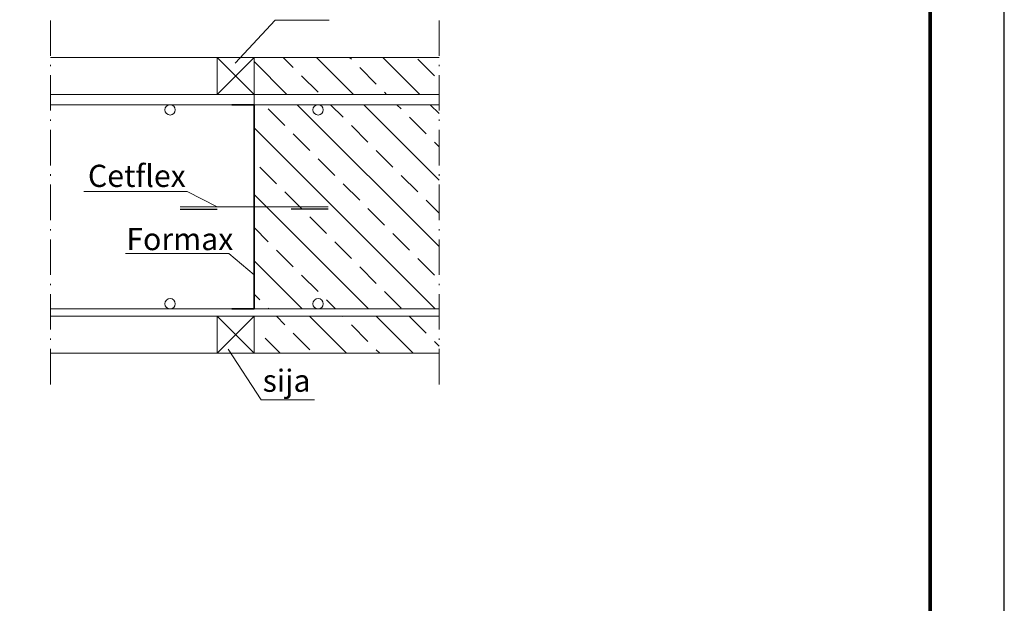
# Model space of a CAD drawing. Units: millimetres. Extents: x -1266 to 33201, y 0 to 9730.
# Drawn here: x 769 to 2100, y 789 to 1578 of the extents above; entities that cross this region are included whole.
import ezdxf

# ---------------------------------------------------------------- set-up
doc = ezdxf.new("R2010")
doc.units = ezdxf.units.MM
doc.linetypes.add('ICAD_ISO10W100', pattern=[18.5, 12, -3, 0.5, -3])
for name, color, linetype, lineweight in [('bentonit', 2, 'Continuous', 25), ('inne', 30, 'Continuous', 9), ('kreskowanie', 253, 'Continuous', 9), ('opisy', 7, 'Continuous', 18), ('osie', 7, 'Continuous', 13), ('warstwa 0.50mm', 12, 'Continuous', 13), ('warstwa 0.70mm', 5, 'Continuous', 35), ('zbrojenie', 3, 'Continuous', 9)]:
    doc.layers.add(name, color=color, linetype=linetype, lineweight=lineweight)
doc.layers.add('P_LAYOUT', color=7, linetype='Continuous')

# ---------------------------------------------------------------- blocks, each defined once
blk = doc.blocks.new('Rėmelis')
at = {"layer": 'P_LAYOUT', "color": 8}
blk.add_lwpolyline([(5375.1, 5311), (7475.1, 5311), (7475.1, 8281), (5375.1, 8281)], close=True, dxfattribs=at)
at = {"layer": 'P_LAYOUT', "const_width": 5}
blk.add_lwpolyline([(5575.1, 5411), (7375.1, 5411), (7375.1, 8181), (5575.1, 8181)], close=True, dxfattribs=at)

msp = doc.modelspace()

# ---------------------------------------------------------------- hatches: boundary and pattern name
at = {"layer": 'kreskowanie'}
h = msp.add_hatch(dxfattribs=at)
h.set_pattern_fill('ANSI33', scale=10, angle=90, style=0)
h.set_pattern_definition([(135, (364.466, 1703.94), (-44.9013, -44.9013), []), (135, (364.466, 1748.84), (-44.9013, -44.9013), [31.75, -15.875])])
h.paths.add_polyline_path([(1111.203, 1126.725), (1336.203, 1126.725), (1336.203, 1176.725), (1086.203, 1176.725)])
h.paths.add_polyline_path([(1086.203, 1462.725), (1086.203, 1324.725), (1086.203, 1186.725), (1172.612, 1186.725, -2.41062931), (1179.627, 1193.725, -0.41359796), (1172.642, 1186.725), (1336.203, 1186.725), (1336.203, 1462.725), (1172.893, 1462.725, -0.40310242), (1179.627, 1455.73, -2.35065857), (1172.36, 1462.725)])
h.paths.add_polyline_path([(1336.203, 1476.725), (1336.203, 1526.725), (1086.203, 1526.725), (1086.203, 1476.725)])

# ---------------------------------------------------------------- linework, layer by layer
at = {"layer": 'bentonit', "color": 7}
for p, q in [((986.203, 1321.725), (1036.203, 1321.725)), ((1186.203, 1321.725), (1136.203, 1321.725))]:
    msp.add_line(p, q, dxfattribs=at)
at = {"layer": 'inne', "color": 7}
for p, q in [((1086.203, 1324.725), (986.203, 1324.725)), ((986.203, 1324.725), (1186.203, 1324.725))]:
    msp.add_line(p, q, dxfattribs=at)
at = {"layer": 'kreskowanie', "color": 7}
for p, q in [((1086.203, 1526.725), (1036.203, 1526.725)), ((1086.203, 1526.725), (1036.203, 1476.725)), ((1036.203, 1526.725), (1086.203, 1476.725)), ((1036.203, 1476.725), (1036.203, 1526.725)), ((1086.203, 1476.725), (1086.203, 1526.725)), ((1086.203, 1476.725), (1036.203, 1476.725)), ((1036.203, 1126.725), (1036.203, 1176.725)), ((1036.203, 1176.725), (1086.203, 1126.725)), ((1086.203, 1176.725), (1036.203, 1126.725)), ((1086.203, 1176.725), (1036.203, 1176.725)), ((1086.203, 1126.725), (1086.203, 1176.725)), ((1086.203, 1126.725), (1036.203, 1126.725))]:
    msp.add_line(p, q, dxfattribs=at)
at = {"layer": 'opisy', "color": 7}
for p, q in [((1060.736, 1518.789), (1114.556, 1577.059)), ((1114.556, 1577.059), (1187.505, 1577.059)), ((1086.203, 1462.725), (1086.203, 1476.725)), ((856.188, 1345.312), (995.743, 1345.312)), ((995.743, 1345.312), (1036.203, 1324.725)), ((912.615, 1261.676), (1052.17, 1261.676)), ((1052.17, 1261.676), (1086.203, 1232.927)), ((1051.115, 1132.111), (1095.713, 1063.63)), ((1095.713, 1063.63), (1167.798, 1063.63))]:
    msp.add_line(p, q, dxfattribs=at)
at = {"layer": 'osie', "color": 7, "linetype": 'ICAD_ISO10W100', "ltscale": 4}
for p, q in [((811.203, 1576.725), (811.203, 1076.725)), ((1336.203, 1576.725), (1336.203, 1076.725))]:
    msp.add_line(p, q, dxfattribs=at)
at = {"layer": 'warstwa 0.50mm', "color": 7}
for p, q in [((1036.203, 1526.725), (811.203, 1526.725)), ((1086.203, 1526.725), (1061.203, 1526.725)), ((1336.203, 1526.725), (1086.203, 1526.725)), ((1086.203, 1126.725), (811.203, 1126.725)), ((1336.203, 1126.725), (1086.203, 1126.725))]:
    msp.add_line(p, q, dxfattribs=at)
at = {"layer": 'warstwa 0.70mm', "color": 7}
for p, q in [((1086.203, 1462.725), (1056.203, 1462.725)), ((1086.203, 1462.725), (1086.203, 1186.725)), ((1086.203, 1186.725), (1056.203, 1186.725))]:
    msp.add_line(p, q, dxfattribs=at)
at = {"layer": 'zbrojenie', "color": 7}
for p, q in [((1336.203, 1476.725), (811.203, 1476.725)), ((1336.203, 1462.725), (811.203, 1462.725)), ((1061.203, 1462.725), (961.203, 1462.725)), ((1336.203, 1186.725), (811.203, 1186.725)), ((1336.203, 1176.725), (811.203, 1176.725))]:
    msp.add_line(p, q, dxfattribs=at)
for centre in [(972.627, 1455.73), (1172.627, 1455.73), (972.627, 1193.725), (1172.627, 1193.725)]:
    msp.add_circle(centre, 7, dxfattribs=at)

# ---------------------------------------------------------------- block references
msp.add_blockref('Rėmelis', (-5375.116, -5310.991), dxfattribs=at)

# ---------------------------------------------------------------- texts
at = {"layer": 'opisy', "color": 7, "char_height": 795.2994, "width": 1904.61543, "attachment_point": 1}
for s, insert in [('\\fArial|b0|i0;\\H0.037722x;Cetflex', (861.628, 1381.578)), ('\\fArial|b0|i0;\\H0.037722x;Formax', (913.52, 1296.167)), ('{\\fArial|b0|i0|c186|p34;\\H0.037722x;sija}', (1097.781, 1104.714))]:
    msp.add_mtext(s, dxfattribs=dict(at, insert=insert))

doc.saveas('drawing.dxf')
